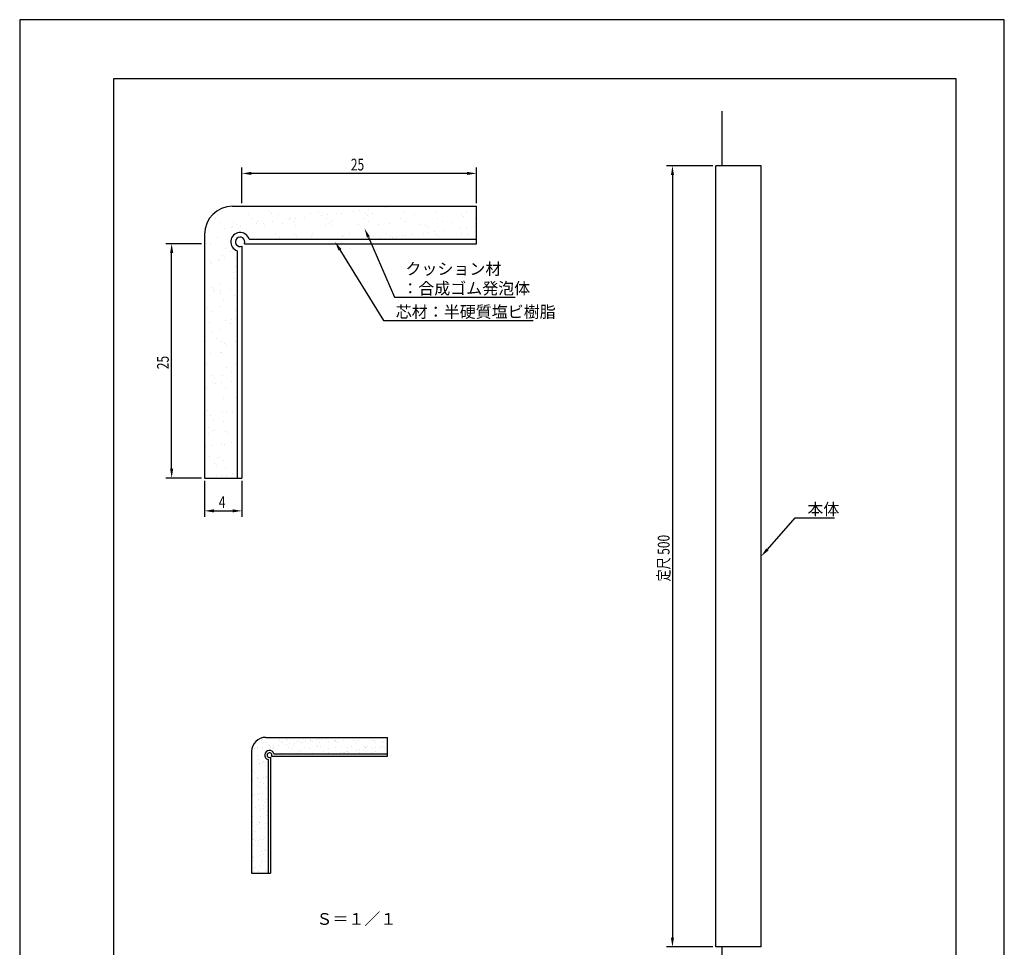
# Model space of a CAD drawing. Extents: x 0 to 210, y 0 to 297.
# Drawn here: x 0 to 210, y 99 to 297 of the extents above; entities that cross this region are included whole.
import ezdxf

# ---------------------------------------------------------------- set-up
doc = ezdxf.new("R2010")
doc.units = 0
doc.header["$LTSCALE"] = 0.3
doc.layers.get('0').update_dxf_attribs({"linetype": 'CONTINUOUS'})
doc.layers.get('DEFPOINTS').update_dxf_attribs({"color": 4, "linetype": 'CONTINUOUS'})
for name, color, linetype in [('DIMS', 1, 'CONTINUOUS'), ('GENKYO', 3, 'CONTINUOUS'), ('MODEL', 7, 'CONTINUOUS'), ('TEXT', 7, 'CONTINUOUS'), ('TITLE', 7, 'CONTINUOUS')]:
    doc.layers.add(name, color=color, linetype=linetype)
doc.styles.add('DIMS', font='romans.shx', dxfattribs={"width": 0.75, "bigfont": 'bigfont.shx'})
doc.styles.get("Standard").update_dxf_attribs({"font": 'romans.shx', "bigfont": 'bigfont.shx'})

msp = doc.modelspace()

# ---------------------------------------------------------------- linework, layer by layer
at = {"color": 0}
for p, q in [((72.43, 256.28), (72.43, 256.28)), ((74.5, 256.55), (74.5, 256.55)), ((77.95, 257.01), (77.95, 257.01)), ((79.27, 257.18), (79.27, 257.18)), ((41.75, 254.51), (41.75, 254.51)), ((42.09, 255.34), (42.09, 255.34)), ((43.15, 256.1), (43.15, 256.1)), ((48.74, 255.42), (48.74, 255.42)), ((49.66, 254.52), (49.66, 254.52)), ((53.32, 256.01), (53.32, 256.01)), ((53.79, 255.58), (53.79, 255.58)), ((55.24, 255.39), (55.24, 255.39)), ((57.44, 254.31), (57.44, 254.31)), ((57.57, 254.54), (57.57, 254.54)), ((58.76, 254.48), (58.76, 254.48)), ((60.83, 254.75), (60.83, 254.75)), ((62.1, 255.64), (62.1, 255.64)), ((63.63, 255.79), (63.63, 255.79)), ((64.28, 255.21), (64.28, 255.21)), ((65.48, 254.55), (65.48, 254.55)), ((65.6, 255.38), (65.6, 255.38)), ((67.66, 255.65), (67.66, 255.65)), ((68.74, 255.72), (68.74, 255.72)), ((71.11, 256.11), (71.11, 256.11)), ((73.39, 254.57), (73.39, 254.57)), ((73.8, 255.7), (73.8, 255.7)), ((74.26, 255.27), (74.26, 255.27)), ((75.24, 255.69), (75.24, 255.69)), ((81.3, 254.58), (81.3, 254.58)), ((82.1, 255.94), (82.1, 255.94)), ((84.11, 255.47), (84.11, 255.47)), ((88.75, 256.02), (88.75, 256.02)), ((89.21, 254.59), (89.21, 254.59)), ((94.27, 255.39), (94.27, 255.39)), ((94.74, 254.96), (94.74, 254.96)), ((95.25, 255.99), (95.25, 255.99)), ((97.12, 254.61), (97.12, 254.61)), ((40.31, 252.05), (40.31, 252.05)), ((42.82, 253.83), (42.82, 253.83)), ((43.76, 252.51), (43.76, 252.51)), ((45.09, 252.68), (45.09, 252.68)), ((45.31, 252.79), (45.31, 252.79)), ((45.68, 253.78), (45.68, 253.78)), ((46.15, 253.35), (46.15, 253.35)), ((47.15, 252.95), (47.15, 252.95)), ((50.6, 253.41), (50.6, 253.41)), ((50.73, 253.84), (50.73, 253.84)), ((51.92, 253.58), (51.92, 253.58)), ((52.17, 253.04), (52.17, 253.04)), ((53.99, 253.85), (53.99, 253.85)), ((56, 253.56), (56, 253.56)), ((58.64, 253.85), (58.64, 253.85)), ((58.82, 253.12), (58.82, 253.12)), ((65.32, 253.09), (65.32, 253.09)), ((66.16, 253.47), (66.16, 253.47)), ((66.55, 253.87), (66.55, 253.87)), ((66.63, 253.04), (66.63, 253.04)), ((72.18, 253.34), (72.18, 253.34)), ((74.46, 253.88), (74.46, 253.88)), ((76.47, 253.25), (76.47, 253.25)), ((78.83, 253.42), (78.83, 253.42)), ((82.37, 253.9), (82.37, 253.9)), ((85.33, 253.39), (85.33, 253.39)), ((86.64, 253.16), (86.64, 253.16)), ((87.11, 252.73), (87.11, 252.73)), ((90.28, 253.91), (90.28, 253.91)), ((90.52, 252.08), (90.52, 252.08)), ((92.19, 253.64), (92.19, 253.64)), ((93.97, 252.54), (93.97, 252.54)), ((95.29, 252.71), (95.29, 252.71)), ((96.95, 252.93), (96.95, 252.93)), ((97.35, 252.98), (97.35, 252.98)), ((42.25, 250.44), (42.25, 250.44)), ((48.36, 251.33), (48.36, 251.33)), ((48.9, 250.53), (48.9, 250.53)), ((54.59, 251.38), (54.59, 251.38)), ((55.4, 250.5), (55.4, 250.5)), ((58.52, 251.24), (58.52, 251.24)), ((58.99, 250.81), (58.99, 250.81)), ((62.26, 250.74), (62.26, 250.74)), ((62.5, 251.4), (62.5, 251.4)), ((68.84, 251.02), (68.84, 251.02)), ((68.9, 250.83), (68.9, 250.83)), ((70.41, 251.41), (70.41, 251.41)), ((75.4, 250.8), (75.4, 250.8)), ((76.84, 250.28), (76.84, 250.28)), ((78.32, 251.43), (78.32, 251.43)), ((79, 250.93), (79, 250.93)), ((79.47, 250.5), (79.47, 250.5)), ((80.29, 250.74), (80.29, 250.74)), ((81.61, 250.91), (81.61, 250.91)), ((82.26, 251.04), (82.26, 251.04)), ((83.68, 251.18), (83.68, 251.18)), ((86.23, 251.44), (86.23, 251.44)), ((87.13, 251.64), (87.13, 251.64)), ((88.45, 251.81), (88.45, 251.81)), ((88.91, 251.13), (88.91, 251.13)), ((89.32, 250.7), (89.32, 250.7)), ((94.14, 251.46), (94.14, 251.46)), ((95.41, 251.1), (95.41, 251.1)), ((40.73, 249.1), (40.73, 249.1)), ((43.8, 248.15), (43.8, 248.15)), ((45.47, 247.9), (45.47, 247.9)), ((42.66, 245.78), (42.66, 245.78)), ((43.25, 246.78), (43.25, 246.78)), ((43.72, 246.35), (43.72, 246.35)), ((44.88, 247.46), (44.88, 247.46)), ((46.11, 246.24), (46.11, 246.24)), ((40.59, 245.51), (40.59, 245.51)), ((40.82, 244.99), (40.82, 244.99)), ((42.41, 245.55), (42.41, 245.55)), ((45.93, 244.33), (45.93, 244.33)), ((45.63, 243), (45.63, 243)), ((45.86, 241.79), (45.86, 241.79)), ((40.82, 239.78), (40.82, 239.78)), ((42.57, 240.65), (42.57, 240.65)), ((45, 239.52), (45, 239.52)), ((41.29, 239.35), (41.29, 239.35)), ((41.61, 239.07), (41.61, 239.07)), ((42.87, 238.63), (42.87, 238.63)), ((42.93, 239.24), (42.93, 239.24)), ((43.5, 237.33), (43.5, 237.33)), ((45.79, 238.11), (45.79, 238.11)), ((40, 235.41), (40, 235.41)), ((42.73, 235.76), (42.73, 235.76)), ((39.46, 233.25), (39.46, 233.25)), ((41.07, 234.73), (41.07, 234.73)), ((45.95, 233.22), (45.95, 233.22)), ((46.03, 235.01), (46.03, 235.01)), ((40.5, 232.35), (40.5, 232.35)), ((43.95, 232.8), (43.95, 232.8)), ((44.92, 232.27), (44.92, 232.27)), ((45.27, 232.98), (45.27, 232.98)), ((41.07, 230.33), (41.07, 230.33)), ((42.05, 229.05), (42.05, 229.05)), ((42.89, 230.87), (42.89, 230.87)), ((39.62, 228.35), (39.62, 228.35)), ((43.12, 228.37), (43.12, 228.37)), ((43.6, 228.01), (43.6, 228.01)), ((44.07, 227.58), (44.07, 227.58)), ((46.11, 228.32), (46.11, 228.32)), ((39.46, 225.63), (39.46, 225.63)), ((40.78, 225.81), (40.78, 225.81)), ((42.84, 226.08), (42.84, 226.08)), ((43.05, 225.97), (43.05, 225.97)), ((46.28, 225.56), (46.28, 225.56)), ((46.29, 226.53), (46.29, 226.53)), ((39.78, 223.46), (39.78, 223.46)), ((44.1, 222.69), (44.1, 222.69)), ((46.27, 223.43), (46.27, 223.43)), ((41.17, 221.01), (41.17, 221.01)), ((41.64, 220.58), (41.64, 220.58)), ((43.21, 221.08), (43.21, 221.08)), ((45.17, 222.01), (45.17, 222.01)), ((39.94, 218.56), (39.94, 218.56)), ((41.12, 219.54), (41.12, 219.54)), ((41.8, 219.36), (41.8, 219.36)), ((43.12, 219.54), (43.12, 219.54)), ((43.85, 218.56), (43.85, 218.56)), ((45.19, 219.81), (45.19, 219.81)), ((46.15, 216.33), (46.15, 216.33)), ((43.37, 216.18), (43.37, 216.18)), ((46.38, 216.24), (46.38, 216.24)), ((40.1, 213.67), (40.1, 213.67)), ((40.69, 212.64), (40.69, 212.64)), ((43.17, 213.18), (43.17, 213.18)), ((44.14, 213.1), (44.14, 213.1)), ((45.46, 213.27), (45.46, 213.27)), ((41.42, 211.56), (41.42, 211.56)), ((43.53, 211.29), (43.53, 211.29)), ((40.26, 208.78), (40.26, 208.78)), ((40.29, 209.96), (40.29, 209.96)), ((41.36, 209.27), (41.36, 209.27)), ((43.95, 209.24), (43.95, 209.24)), ((44.42, 208.81), (44.42, 208.81)), ((39.65, 205.93), (39.65, 205.93)), ((40.97, 206.1), (40.97, 206.1)), ((43.03, 206.37), (43.03, 206.37)), ((43.69, 206.39), (43.69, 206.39)), ((45.22, 206.82), (45.22, 206.82)), ((40.42, 203.88), (40.42, 203.88)), ((41.52, 202.24), (41.52, 202.24)), ((41.99, 201.81), (41.99, 201.81)), ((42.34, 203.6), (42.34, 203.6)), ((43.41, 202.91), (43.41, 202.91)), ((41.99, 199.66), (41.99, 199.66)), ((43.31, 199.83), (43.31, 199.83)), ((43.85, 201.5), (43.85, 201.5)), ((44.2, 199.79), (44.2, 199.79)), ((45.37, 200.11), (45.37, 200.11)), ((51.53, 143.15), (51.53, 143.15)), ((51.88, 143.44), (51.88, 143.44)), ((52.06, 142.81), (52.06, 142.81)), ((55.48, 143.16), (55.48, 143.16)), ((55.77, 142.92), (55.77, 142.92)), ((56.02, 142.82), (56.02, 142.82)), ((56.96, 143.39), (56.96, 143.39)), ((57.2, 143.18), (57.2, 143.18)), ((59.1, 142.96), (59.1, 142.96)), ((59.44, 143.16), (59.44, 143.16)), ((59.97, 142.82), (59.97, 142.82)), ((60.31, 142.88), (60.31, 142.88)), ((60.97, 142.97), (60.97, 142.97)), ((62, 143.11), (62, 143.11)), ((62.12, 143.28), (62.12, 143.28)), ((62.35, 142.95), (62.35, 142.95)), ((63.39, 143.17), (63.39, 143.17)), ((63.73, 143.33), (63.73, 143.33)), ((63.93, 142.83), (63.93, 142.83)), ((64.39, 143.42), (64.39, 143.42)), ((65.42, 143.56), (65.42, 143.56)), ((65.78, 143.07), (65.78, 143.07)), ((67.14, 143.78), (67.14, 143.78)), ((67.2, 143.24), (67.2, 143.24)), ((67.35, 143.18), (67.35, 143.18)), ((67.44, 143.02), (67.44, 143.02)), ((67.81, 143.87), (67.81, 143.87)), ((67.88, 142.84), (67.88, 142.84)), ((69.1, 143.11), (69.1, 143.11)), ((71.3, 143.19), (71.3, 143.19)), ((71.84, 142.84), (71.84, 142.84)), ((72.35, 143.1), (72.35, 143.1)), ((72.36, 143.12), (72.36, 143.12)), ((75.26, 143.19), (75.26, 143.19)), ((75.78, 143.22), (75.78, 143.22)), ((75.79, 142.85), (75.79, 142.85)), ((77.44, 143.08), (77.44, 143.08)), ((77.67, 142.86), (77.67, 142.86)), ((49.56, 140.95), (49.56, 140.95)), ((50.04, 141.57), (50.04, 141.57)), ((50.05, 141.53), (50.05, 141.53)), ((50.71, 141.62), (50.71, 141.62)), ((50.81, 141.62), (50.81, 141.62)), ((51.75, 141.76), (51.75, 141.76)), ((52.34, 142.8), (52.34, 142.8)), ((53.15, 142.28), (53.15, 142.28)), ((53.38, 142.06), (53.38, 142.06)), ((53.47, 141.98), (53.47, 141.98)), ((53.99, 141.58), (53.99, 141.58)), ((54.13, 142.07), (54.13, 142.07)), ((54.14, 141.66), (54.14, 141.66)), ((54.48, 141.05), (54.48, 141.05)), ((55.16, 142.21), (55.16, 142.21)), ((56.89, 142.43), (56.89, 142.43)), ((57.38, 141.65), (57.38, 141.65)), ((57.55, 142.52), (57.55, 142.52)), ((57.95, 141.59), (57.95, 141.59)), ((58.3, 142.16), (58.3, 142.16)), ((58.58, 142.66), (58.58, 142.66)), ((59.57, 141.01), (59.57, 141.01)), ((59.8, 140.79), (59.8, 140.79)), ((60.81, 141.77), (60.81, 141.77)), ((61.9, 141.6), (61.9, 141.6)), ((63.38, 142.12), (63.38, 142.12)), ((63.62, 141.91), (63.62, 141.91)), ((64.14, 141.82), (64.14, 141.82)), ((64.72, 140.89), (64.72, 140.89)), ((65.86, 141.6), (65.86, 141.6)), ((67.39, 141.8), (67.39, 141.8)), ((68.54, 142.01), (68.54, 142.01)), ((68.98, 140.74), (68.98, 140.74)), ((69.8, 140.85), (69.8, 140.85)), ((69.81, 141.61), (69.81, 141.61)), ((70.01, 140.87), (70.01, 140.87)), ((70.82, 141.92), (70.82, 141.92)), ((71.73, 141.1), (71.73, 141.1)), ((72.39, 141.19), (72.39, 141.19)), ((73.43, 141.32), (73.43, 141.32)), ((73.62, 141.96), (73.62, 141.96)), ((73.77, 141.62), (73.77, 141.62)), ((73.86, 141.75), (73.86, 141.75)), ((74.14, 141.97), (74.14, 141.97)), ((74.96, 140.74), (74.96, 140.74)), ((75.15, 141.55), (75.15, 141.55)), ((75.81, 141.64), (75.81, 141.64)), ((75.86, 140.77), (75.86, 140.77)), ((76.85, 141.77), (76.85, 141.77)), ((77.39, 141.95), (77.39, 141.95)), ((77.72, 141.62), (77.72, 141.62)), ((50.67, 139.94), (50.67, 139.94)), ((50.89, 139.18), (50.89, 139.18)), ((51.93, 138.78), (51.93, 138.78)), ((52.92, 138.62), (52.92, 138.62)), ((55.85, 140.47), (55.85, 140.47)), ((59.18, 140.52), (59.18, 140.52)), ((62.43, 140.5), (62.43, 140.5)), ((65.86, 140.62), (65.86, 140.62)), ((66.59, 140.42), (66.59, 140.42)), ((68.32, 140.65), (68.32, 140.65)), ((69.18, 140.67), (69.18, 140.67)), ((70.04, 140.64), (70.04, 140.64)), ((72.43, 140.65), (72.43, 140.65)), ((49.5, 138.17), (49.5, 138.17)), ((49.63, 136.78), (49.63, 136.78)), ((50.97, 136.73), (50.97, 136.73)), ((51.06, 138.39), (51.06, 138.39)), ((51.22, 138.4), (51.22, 138.4)), ((51.88, 138.49), (51.88, 138.49)), ((52.16, 138.56), (52.16, 138.56)), ((52.5, 137.9), (52.5, 137.9)), ((49.64, 134.9), (49.64, 134.9)), ((50.16, 136.44), (50.16, 136.44)), ((50.67, 135.04), (50.67, 135.04)), ((50.72, 135.28), (50.72, 135.28)), ((50.95, 135.06), (50.95, 135.06)), ((52.09, 135.21), (52.09, 135.21)), ((52.39, 135.27), (52.39, 135.27)), ((52.58, 135.46), (52.58, 135.46)), ((50.65, 133.6), (50.65, 133.6)), ((51.05, 134.28), (51.05, 134.28)), ((51.19, 133.26), (51.19, 133.26)), ((52.05, 134.05), (52.05, 134.05)), ((52.66, 133.01), (52.66, 133.01)), ((49.49, 130.58), (49.49, 130.58)), ((49.5, 131.78), (49.5, 131.78)), ((49.73, 131.56), (49.73, 131.56)), ((50.15, 131.68), (50.15, 131.68)), ((50.81, 131.77), (50.81, 131.77)), ((50.84, 130.55), (50.84, 130.55)), ((51.13, 131.83), (51.13, 131.83)), ((51.68, 130.42), (51.68, 130.42)), ((51.84, 131.9), (51.84, 131.9)), ((52.74, 130.56), (52.74, 130.56)), ((49.57, 128.13), (49.57, 128.13)), ((49.59, 128.32), (49.59, 128.32)), ((50.19, 128.85), (50.19, 128.85)), ((51.21, 129.39), (51.21, 129.39)), ((51.32, 128.55), (51.32, 128.55)), ((51.98, 128.63), (51.98, 128.63)), ((52.1, 129.39), (52.1, 129.39)), ((52.21, 130.08), (52.21, 130.08)), ((52.34, 129.18), (52.34, 129.18)), ((52.82, 128.12), (52.82, 128.12)), ((49.63, 127.05), (49.63, 127.05)), ((51.29, 126.94), (51.29, 126.94)), ((52.7, 127.24), (52.7, 127.24)), ((49.65, 125.68), (49.65, 125.68)), ((49.73, 125.05), (49.73, 125.05)), ((49.77, 124.05), (49.77, 124.05)), ((50.76, 125.19), (50.76, 125.19)), ((50.89, 125.89), (50.89, 125.89)), ((51.12, 125.68), (51.12, 125.68)), ((51.21, 125.67), (51.21, 125.67)), ((51.37, 124.49), (51.37, 124.49)), ((52.23, 124.66), (52.23, 124.66)), ((52.49, 125.41), (52.49, 125.41)), ((52.9, 125.67), (52.9, 125.67)), ((49.67, 122.39), (49.67, 122.39)), ((49.73, 123.24), (49.73, 123.24)), ((49.91, 122.18), (49.91, 122.18)), ((50.24, 121.83), (50.24, 121.83)), ((50.31, 123.71), (50.31, 123.71)), ((50.9, 121.92), (50.9, 121.92)), ((51.45, 122.05), (51.45, 122.05)), ((51.93, 122.05), (51.93, 122.05)), ((52.24, 122.49), (52.24, 122.49)), ((49.81, 120.79), (49.81, 120.79)), ((50.8, 120.87), (50.8, 120.87)), ((51.01, 121.17), (51.01, 121.17)), ((51.33, 120.53), (51.33, 120.53)), ((52.28, 120.01), (52.28, 120.01)), ((52.51, 119.79), (52.51, 119.79)), ((49.69, 118.47), (49.69, 118.47)), ((49.8, 117.67), (49.8, 117.67)), ((49.89, 118.34), (49.89, 118.34)), ((51.41, 118.7), (51.41, 118.7)), ((51.53, 119.6), (51.53, 119.6)), ((51.82, 117.69), (51.82, 117.69)), ((52.07, 118.78), (52.07, 118.78)), ((49.97, 115.9), (49.97, 115.9)), ((50.33, 116.12), (50.33, 116.12)), ((51.06, 116.51), (51.06, 116.51)), ((51.3, 116.29), (51.3, 116.29)), ((51.61, 117.15), (51.61, 117.15)), ((52.36, 117.35), (52.36, 117.35)), ((52.58, 115.56), (52.58, 115.56)), ((49.82, 115.2), (49.82, 115.2)), ((50.86, 115.33), (50.86, 115.33)), ((52.4, 115.28), (52.4, 115.28))]:
    msp.add_line(p, q, dxfattribs=at)
at = {"layer": 'DEFPOINTS'}
for p, q in [((210, 297), (0, 297)), ((0, 297), (0, 0)), ((210, 0), (210, 297))]:
    msp.add_line(p, q, dxfattribs=at)
at = {"layer": 'DIMS'}
for p, q in [((47.41, 257.83), (47.41, 265.45)), ((97.41, 257.83), (97.41, 265.45)), ((147.86, 265.83), (137.97, 265.83)), ((95.41, 264.2), (49.41, 264.2)), ((139.22, 263.83), (139.22, 101.16)), ((74.36, 250.63), (79.97, 237.8)), ((38.79, 249.2), (31.16, 249.2)), ((68.3, 247.91), (77.59, 232.8)), ((32.41, 201.2), (32.41, 247.2)), ((79.97, 237.8), (105.7, 237.8)), ((77.59, 232.8), (109.48, 232.8)), ((38.79, 199.2), (31.16, 199.2)), ((39.41, 198.58), (39.41, 190.95)), ((47.41, 198.58), (47.41, 190.95)), ((41.41, 192.2), (45.41, 192.2)), ((159.47, 183.99), (165.37, 190.68)), ((165.37, 190.68), (173.79, 190.68)), ((147.86, 99.16), (137.97, 99.16))]:
    msp.add_line(p, q, dxfattribs=at)
for points in [[(138.89, 263.83), (139.56, 263.83), (139.22, 265.83)], [(49.41, 264.53), (49.41, 263.87), (47.41, 264.2)], [(95.41, 264.53), (95.41, 263.87), (97.41, 264.2)], [(74.06, 250.5), (73.56, 252.46), (74.67, 250.76)], [(32.08, 247.2), (32.75, 247.2), (32.41, 249.2)], [(68.02, 247.73), (67.26, 249.61), (68.59, 248.08)], [(32.08, 201.2), (32.75, 201.2), (32.41, 199.2)], [(41.41, 192.53), (41.41, 191.87), (39.41, 192.2)], [(45.41, 192.53), (45.41, 191.87), (47.41, 192.2)], [(159.72, 183.77), (158.15, 182.49), (159.22, 184.21)], [(138.89, 101.16), (139.56, 101.16), (139.22, 99.16)]]:
    msp.add_solid(points, dxfattribs=at)
at = {"layer": 'GENKYO'}
for p, q in [((149.81, 265.83), (149.81, 277.49)), ((149.81, 87.49), (149.81, 99.16))]:
    msp.add_line(p, q, dxfattribs=at)
at = {"layer": 'MODEL'}
for p, q in [((148.48, 99.16), (148.48, 265.83)), ((158.15, 265.83), (148.48, 265.83)), ((158.15, 99.16), (158.15, 265.83)), ((45.41, 257.2), (97.41, 257.2)), ((97.41, 249.2), (97.41, 257.2)), ((39.41, 251.2), (39.41, 199.2)), ((48.92, 250.2), (97.41, 250.2)), ((47.41, 248.68), (47.41, 199.2)), ((47.93, 249.2), (97.41, 249.2)), ((46.41, 247.69), (46.41, 199.2)), ((39.41, 199.2), (47.41, 199.2)), ((52.47, 143.88), (78.47, 143.88)), ((78.47, 139.88), (78.47, 143.88)), ((49.47, 140.88), (49.47, 114.88)), ((52.97, 139.13), (52.97, 114.88)), ((53.47, 139.63), (53.47, 114.88)), ((53.73, 139.88), (78.47, 139.88)), ((54.22, 140.38), (78.47, 140.38)), ((49.47, 114.88), (53.47, 114.88)), ((158.15, 99.16), (148.48, 99.16))]:
    msp.add_line(p, q, dxfattribs=at)
for centre, radius, start, end in [((45.41, 251.2), 6, 90, 180), ((47.01, 249.6), 2, 17.4576, 252.5424), ((47.01, 249.6), 1, 336.4218, 293.5782), ((52.47, 140.88), 3, 90, 180), ((53.27, 140.08), 1, 17.4576, 252.5424), ((53.27, 140.08), 0.5, 336.4218, 293.5782)]:
    msp.add_arc(centre, radius, start, end, dxfattribs=at)
at = {"layer": 'TITLE'}
for p, q in [((199.75, 284.38), (20, 284.38)), ((20, 284.38), (20, 12.62)), ((199.75, 12.62), (199.75, 284.38))]:
    msp.add_line(p, q, dxfattribs=at)

# ---------------------------------------------------------------- texts
at = {"layer": 'DIMS', "color": 7, "style": 'DIMS', "width": 0.75}
for s, p in [('25', (70.63, 264.83)), ('4', (42.47, 192.83))]:
    msp.add_text(s, height=2.5, dxfattribs=at).set_placement(p)
at = {"layer": 'DIMS', "color": 7}
for s, p in [('クッション材', (82.27, 242.59)), ('：合成ゴム発泡体', (81.6, 238.42)), ('芯材：半硬質塩ビ樹脂', (80.21, 233.42)), ('本体', (168, 191.31))]:
    msp.add_text(s, height=2.5, dxfattribs=at).set_placement(p)
at = {"layer": 'DIMS', "color": 7, "style": 'DIMS', "width": 0.75}
for s, p in [('25', (31.79, 222.42)), ('定尺 500', (138.6, 177.14))]:
    msp.add_text(s, height=2.5, rotation=90, dxfattribs=at).set_placement(p)
at = {"layer": 'TEXT'}
msp.add_text('Ｓ＝１／１', height=2.5, dxfattribs=at).set_placement((63.28, 103.88))

doc.saveas('drawing.dxf')
